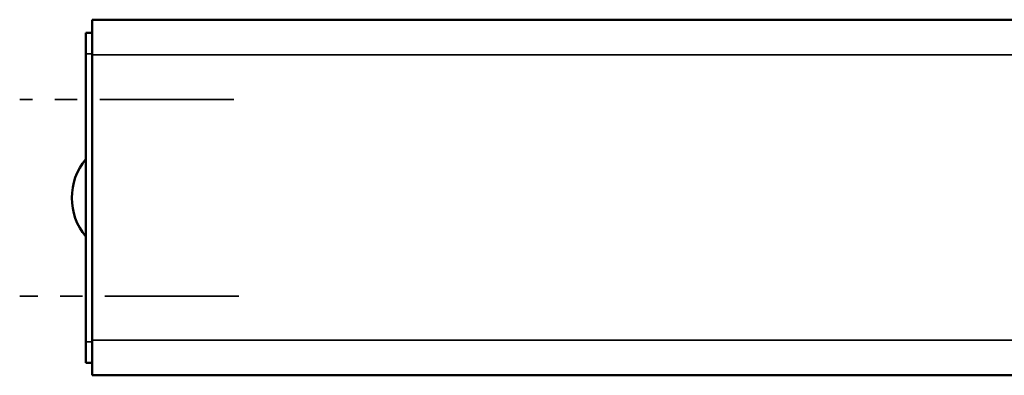
# Model space of a CAD drawing. Extents: x -2294 to 1221, y -7167 to -2350.
# Drawn here: x 142 to 282, y -3713 to -3663 of the extents above; entities that cross this region are included whole.
import ezdxf

# ---------------------------------------------------------------- set-up
doc = ezdxf.new("R2010")
doc.units = 0
doc.linetypes.add('MITTE2', pattern=[28.575, 19.05, -3.175, 3.175, -3.175])
doc.layers.get('0').update_dxf_attribs({"lineweight": 25})
for name, color, linetype, lineweight in [('Mitte', 4, 'MITTE2', 35), ('Sichtbar (ISO)', 7, 'Continuous', 50), ('Sichtbar schmal (ISO)', 3, 'Continuous', 35)]:
    doc.layers.add(name, color=color, linetype=linetype, lineweight=lineweight)

# ---------------------------------------------------------------- blocks, each defined once
blk = doc.blocks.new('KA-K_Tube558  (R)')
at = {"layer": 'Sichtbar (ISO)'}
for p, q in [((-558, 25.25), (-558, 20.25)), ((0, 25.25), (-558, 25.25)), ((-558.9, 23.4), (-558.9, 20.4)), ((-558.9, 23.4), (-558, 23.4)), ((-558.9, 20.4), (-558.9, -20.5)), ((-558, -20.25), (-558, 20.25)), ((-558.9, -20.5), (-558.9, -23.5)), ((-558, -20.25), (-558, -25.25)), ((-558, -23.5), (-558.9, -23.5)), ((0, -25.25), (-558, -25.25))]:
    blk.add_line(p, q, dxfattribs=at)
blk.add_arc((-552.34, -0.05), 8.56, 140.0338, 219.9662, dxfattribs=at)
at = {"layer": 'Sichtbar schmal (ISO)'}
for p, q in [((-558, 20.4), (-558.9, 20.4)), ((0, 20.25), (-558, 20.25)), ((-558.9, -20.5), (-558, -20.5)), ((0, -20.25), (-558, -20.25))]:
    blk.add_line(p, q, dxfattribs=at)
blk = doc.blocks.new('KAx4-350-K_r   (R)')
blk.add_blockref('KA-K_Tube558  (R)', (0, 0))

msp = doc.modelspace()

# ---------------------------------------------------------------- linework, layer by layer
at = {"layer": 'Mitte'}
for p, q in [((172.694, -3674.214), (142.282, -3674.214)), ((173.436, -3702.114), (142.282, -3702.114))]:
    msp.add_line(p, q, dxfattribs=at)

# ---------------------------------------------------------------- block references
msp.add_blockref('KAx4-350-K_r   (R)', (710.584, -3688.114))

doc.saveas('drawing.dxf')
